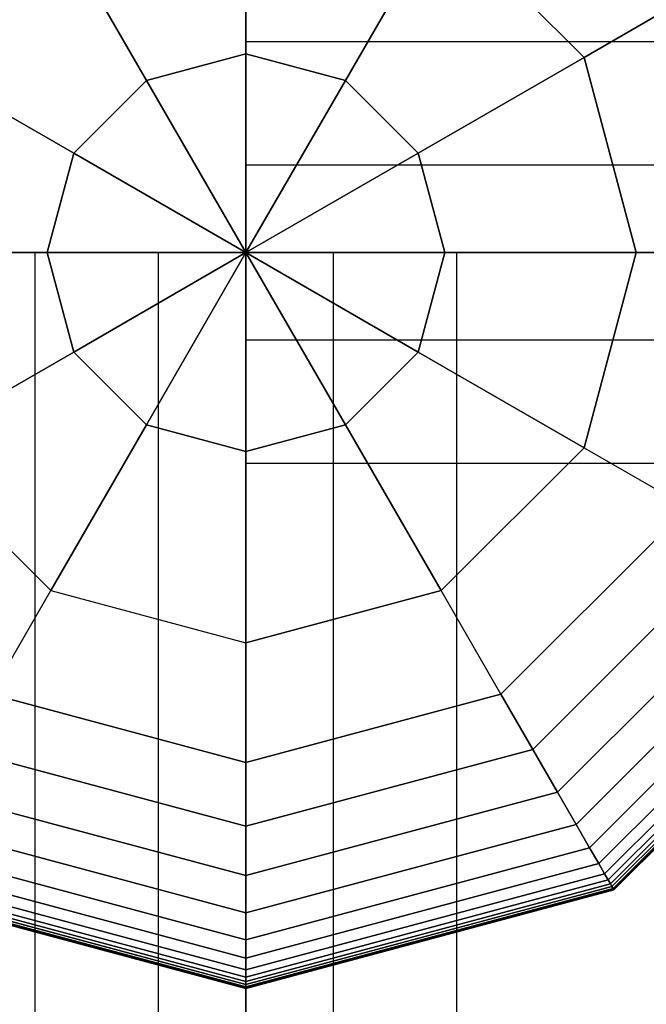
# Model space of a CAD drawing. Extents: x 29 to 18751, y 1269 to 14592.
# Drawn here: x 4301 to 4384, y 11873 to 12002 of the extents above; entities that cross this region are included whole.
import ezdxf

# ---------------------------------------------------------------- set-up
doc = ezdxf.new("R2010")
doc.units = 0
doc.header["$LTSCALE"] = 350
doc.header["$MEASUREMENT"] = 0
doc.linetypes.add('STRICHPUNKT', pattern=[1, 0.5, -0.25, 0, -0.25])
doc.layers.add('SICHER-AMERICA', color=7, linetype='STRICHPUNKT')
doc.layers.add('TERRANO-2258', color=7, linetype='CONTINUOUS')

msp = doc.modelspace()

# ---------------------------------------------------------------- linework, layer by layer
at = {"layer": 'SICHER-AMERICA'}
msp.add_lwpolyline([(4331.17993, 13911.54912, 0.414213562), (2391.17993, 11971.54912), (2391.17993, 5571.55387, 0.414214279), (4331.17993, 3631.54912), (16131.17993, 3631.54912, 0.414213562), (18071.17993, 5571.54912), (18071.17993, 11971.54912, 0.414213562), (16131.17993, 13911.54912), (4331.17993, 13911.54912, 0.164990379), (3150.84385, 13511.16165)], format="xyb", dxfattribs=at)
at = {"layer": 'TERRANO-2258'}
for p, q in [((4331.17993, 11997.69123), (4331.17993, 12022.8287)), ((4331.17993, 12022.8287), (4331.17993, 11997.69123)), ((4305.54014, 12015.95854), (4318.10887, 11994.18885)), ((4318.10887, 11994.18885), (4305.54014, 12015.95854)), ((4344.25098, 11994.18885), (4356.81972, 12015.95854)), ((4356.81972, 12015.95854), (4344.25098, 11994.18885)), ((4356.81972, 12015.95854), (4375.58934, 11997.18891)), ((4375.58934, 11997.18891), (4356.81972, 12015.95854)), ((4375.58934, 11997.18891), (4389.20363, 12005.04912)), ((4389.20363, 12005.04912), (4375.58934, 11997.18891)), ((4331.17993, 11999.26551), (4331.17993, 11999.26551)), ((4331.17993, 11983.02963), (4331.17993, 11999.26551)), ((4331.17993, 11999.26551), (4331.17993, 11983.02963)), ((8331.17993, 11999.26551), (4331.17993, 11999.26551)), ((4331.17993, 11999.26551), (4331.17993, 11983.02963)), ((8331.17993, 11999.26551), (4331.17993, 11999.26551)), ((8331.17993, 11999.26551), (4331.17993, 11999.26551)), ((4331.17993, 11999.26551), (4331.17993, 11999.26551)), ((8331.17993, 11999.26551), (4331.17993, 11999.26551)), ((4331.17993, 11983.02963), (4331.17993, 11999.26551)), ((4286.77051, 11997.18891), (4308.5402, 11984.62017)), ((4308.5402, 11984.62017), (4286.77051, 11997.18891)), ((4318.10887, 11994.18885), (4331.17993, 11997.69123)), ((4331.17993, 11997.69123), (4318.10887, 11994.18885)), ((4331.17993, 11997.69123), (4344.25098, 11994.18885)), ((4331.17993, 11971.54912), (4331.17993, 11997.69123)), ((4344.25098, 11994.18885), (4331.17993, 11997.69123)), ((4331.17993, 11997.69123), (4331.17993, 11971.54912)), ((4353.81965, 11984.62017), (4375.58934, 11997.18891)), ((4375.58934, 11997.18891), (4353.81965, 11984.62017)), ((4382.45951, 11971.54912), (4375.58934, 11997.18891)), ((4375.58934, 11997.18891), (4382.45951, 11971.54912)), ((4308.5402, 11984.62017), (4318.10887, 11994.18885)), ((4318.10887, 11994.18885), (4308.5402, 11984.62017)), ((4331.17993, 11971.54912), (4318.10887, 11994.18885)), ((4318.10887, 11994.18885), (4331.17993, 11971.54912)), ((4344.25098, 11994.18885), (4331.17993, 11971.54912)), ((4331.17993, 11971.54912), (4344.25098, 11994.18885)), ((4344.25098, 11994.18885), (4353.81965, 11984.62017)), ((4353.81965, 11984.62017), (4344.25098, 11994.18885)), ((4308.5402, 11984.62017), (4305.03782, 11971.54912)), ((4305.03782, 11971.54912), (4308.5402, 11984.62017)), ((4331.17993, 11971.54912), (4308.5402, 11984.62017)), ((4308.5402, 11984.62017), (4331.17993, 11971.54912)), ((4353.81965, 11984.62017), (4331.17993, 11971.54912)), ((4331.17993, 11971.54912), (4353.81965, 11984.62017)), ((4357.32203, 11971.54912), (4353.81965, 11984.62017)), ((4353.81965, 11984.62017), (4357.32203, 11971.54912)), ((4331.17993, 11960.06862), (4331.17993, 11983.02963)), ((4331.17993, 11983.02963), (4331.17993, 11960.06862)), ((8331.17993, 11983.02963), (4331.17993, 11983.02963)), ((4331.17993, 11983.02963), (4331.17993, 11960.06862)), ((8331.17993, 11983.02963), (4331.17993, 11983.02963)), ((8331.17993, 11983.02963), (4331.17993, 11983.02963)), ((8331.17993, 11983.02963), (4331.17993, 11983.02963)), ((4331.17993, 11960.06862), (4331.17993, 11983.02963)), ((4305.03782, 11971.54912), (4279.90035, 11971.54912)), ((4279.90035, 11971.54912), (4305.03782, 11971.54912)), ((4303.46354, 11971.54912), (4319.69942, 11971.54912)), ((4319.69942, 11971.54912), (4303.46354, 11971.54912)), ((4303.46354, 11971.54912), (4303.46354, 11971.54912)), ((4303.46354, 8771.54912), (4303.46354, 11971.54912)), ((4319.69942, 11971.54912), (4303.46354, 11971.54912)), ((4303.46354, 8771.54912), (4303.46354, 11971.54912)), ((4303.46354, 11971.54912), (4319.69942, 11971.54912)), ((4303.46354, 8771.54912), (4303.46354, 11971.54912)), ((4303.46354, 8771.54912), (4303.46354, 11971.54912)), ((4303.46354, 11971.54912), (4303.46354, 11971.54912)), ((4331.17993, 11971.54912), (4305.03782, 11971.54912)), ((4305.03782, 11971.54912), (4308.5402, 11958.47807)), ((4305.03782, 11971.54912), (4331.17993, 11971.54912)), ((4308.5402, 11958.47807), (4305.03782, 11971.54912)), ((4308.5402, 11958.47807), (4331.17993, 11971.54912)), ((4331.17993, 11971.54912), (4308.5402, 11958.47807)), ((4331.17993, 11971.54912), (4318.10887, 11948.9094)), ((4318.10887, 11948.9094), (4331.17993, 11971.54912)), ((4319.69942, 11971.54912), (4342.66043, 11971.54912)), ((4342.66043, 11971.54912), (4319.69942, 11971.54912)), ((4319.69942, 8771.54912), (4319.69942, 11971.54912)), ((4319.69942, 8771.54912), (4319.69942, 11971.54912)), ((4342.66043, 11971.54912), (4319.69942, 11971.54912)), ((4319.69942, 8771.54912), (4319.69942, 11971.54912)), ((4319.69942, 11971.54912), (4342.66043, 11971.54912)), ((4319.69942, 8771.54912), (4319.69942, 11971.54912)), ((4331.17993, 11971.54912), (4331.17993, 11971.54912)), ((4331.17993, 11971.54912), (4331.17993, 11971.54912)), ((4331.17993, 11945.40702), (4331.17993, 11971.54912)), ((4331.17993, 11971.54912), (4331.17993, 11971.54912)), ((4331.17993, 11971.54912), (4331.17993, 11971.54912)), ((4331.17993, 11971.54912), (4353.81965, 11958.47807)), ((4357.32203, 11971.54912), (4331.17993, 11971.54912)), ((4331.17993, 11971.54912), (4331.17993, 11971.54912)), ((4331.17993, 11971.54912), (4344.25098, 11948.9094)), ((4353.81965, 11958.47807), (4331.17993, 11971.54912)), ((4331.17993, 11971.54912), (4331.17993, 11971.54912)), ((4331.17993, 11971.54912), (4331.17993, 11945.40702)), ((4344.25098, 11948.9094), (4331.17993, 11971.54912)), ((4331.17993, 11971.54912), (4331.17993, 11971.54912)), ((4331.17993, 11971.54912), (4357.32203, 11971.54912)), ((4331.17993, 11971.54912), (4331.17993, 11971.54912)), ((4331.17993, 11971.54912), (4331.17993, 11971.54912)), ((4331.17993, 11971.54912), (4331.17993, 11971.54912)), ((4331.17993, 11971.54912), (4331.17993, 11971.54912)), ((4331.17993, 11971.54912), (4331.17993, 11971.54912)), ((4331.17993, 11971.54912), (8331.17993, 11971.54912)), ((4331.17993, 11971.54912), (8331.17993, 11971.54912)), ((4331.17993, 11971.54912), (4331.17993, 8771.54912)), ((4331.17993, 11971.54912), (4331.17993, 11971.54912)), ((4331.17993, 8771.54912), (4331.17993, 11971.54912)), ((8331.17993, 11971.54912), (4331.17993, 11971.54912)), ((4331.17993, 11971.54912), (4331.17993, 11171.54912)), ((5131.17993, 11971.54912), (4331.17993, 11971.54912)), ((4331.17993, 11171.54912), (4331.17993, 11971.54912)), ((4331.17993, 11971.54912), (4411.17993, 11971.54912)), ((4342.66043, 11971.54912), (4358.89631, 11971.54912)), ((4358.89631, 11971.54912), (4342.66043, 11971.54912)), ((4342.66043, 8771.54912), (4342.66043, 11971.54912)), ((4342.66043, 8771.54912), (4342.66043, 11971.54912)), ((4358.89631, 11971.54912), (4342.66043, 11971.54912)), ((4342.66043, 8771.54912), (4342.66043, 11971.54912)), ((4342.66043, 11971.54912), (4358.89631, 11971.54912)), ((4342.66043, 8771.54912), (4342.66043, 11971.54912)), ((4357.32203, 11971.54912), (4353.81965, 11958.47807)), ((4353.81965, 11958.47807), (4357.32203, 11971.54912)), ((4382.45951, 11971.54912), (4357.32203, 11971.54912)), ((4357.32203, 11971.54912), (4382.45951, 11971.54912)), ((4358.89631, 11971.54912), (4358.89631, 11971.54912)), ((4358.89631, 8771.54912), (4358.89631, 11971.54912)), ((4358.89631, 8771.54912), (4358.89631, 11971.54912)), ((4358.89631, 8771.54912), (4358.89631, 11971.54912)), ((4358.89631, 11971.54912), (4358.89631, 11971.54912)), ((4358.89631, 8771.54912), (4358.89631, 11971.54912)), ((4375.58934, 11945.90933), (4382.45951, 11971.54912)), ((4382.45951, 11971.54912), (4375.58934, 11945.90933)), ((4398.17993, 11971.54912), (4382.45951, 11971.54912)), ((4382.45951, 11971.54912), (4398.17993, 11971.54912)), ((4331.17993, 11943.83274), (4331.17993, 11960.06862)), ((4331.17993, 11960.06862), (4331.17993, 11943.83274)), ((8331.17993, 11960.06862), (4331.17993, 11960.06862)), ((4331.17993, 11960.06862), (4331.17993, 11943.83274)), ((8331.17993, 11960.06862), (4331.17993, 11960.06862)), ((8331.17993, 11960.06862), (4331.17993, 11960.06862)), ((8331.17993, 11960.06862), (4331.17993, 11960.06862)), ((4331.17993, 11943.83274), (4331.17993, 11960.06862)), ((4286.77051, 11945.90933), (4308.5402, 11958.47807)), ((4308.5402, 11958.47807), (4286.77051, 11945.90933)), ((4308.5402, 11958.47807), (4318.10887, 11948.9094)), ((4318.10887, 11948.9094), (4308.5402, 11958.47807)), ((4353.81965, 11958.47807), (4344.25098, 11948.9094)), ((4344.25098, 11948.9094), (4353.81965, 11958.47807)), ((4353.81965, 11958.47807), (4375.58934, 11945.90933)), ((4375.58934, 11945.90933), (4353.81965, 11958.47807)), ((4318.10887, 11948.9094), (4305.54014, 11927.1397)), ((4305.54014, 11927.1397), (4318.10887, 11948.9094)), ((4331.17993, 11945.40702), (4318.10887, 11948.9094)), ((4318.10887, 11948.9094), (4331.17993, 11945.40702)), ((4331.17993, 11945.40702), (4344.25098, 11948.9094)), ((4344.25098, 11948.9094), (4331.17993, 11945.40702)), ((4344.25098, 11948.9094), (4356.81972, 11927.1397)), ((4356.81972, 11927.1397), (4344.25098, 11948.9094)), ((4286.77051, 11945.90933), (4305.54014, 11927.1397)), ((4305.54014, 11927.1397), (4286.77051, 11945.90933)), ((4331.17993, 11920.26954), (4331.17993, 11945.40702)), ((4331.17993, 11945.40702), (4331.17993, 11920.26954)), ((4356.81972, 11927.1397), (4375.58934, 11945.90933)), ((4356.81972, 11927.1397), (4375.58934, 11945.90933)), ((4375.58934, 11945.90933), (4389.20363, 11938.04912)), ((4375.58934, 11945.90933), (4389.20363, 11938.04912)), ((4331.17993, 11943.83274), (4331.17993, 11943.83274)), ((8331.17993, 11943.83274), (4331.17993, 11943.83274)), ((8331.17993, 11943.83274), (4331.17993, 11943.83274)), ((8331.17993, 11943.83274), (4331.17993, 11943.83274)), ((8331.17993, 11943.83274), (4331.17993, 11943.83274)), ((4331.17993, 11943.83274), (4331.17993, 11943.83274)), ((4364.67993, 11913.52542), (4389.20363, 11938.04912)), ((4389.20363, 11938.04912), (4364.67993, 11913.52542)), ((4389.20363, 11938.04912), (4364.67993, 11913.52542)), ((4364.67993, 11913.52542), (4389.20363, 11938.04912)), ((4389.20363, 11938.04912), (4364.67993, 11913.52542)), ((4364.67993, 11913.52542), (4389.20363, 11938.04912)), ((4389.20363, 11938.04912), (4364.67993, 11913.52542)), ((4396.44517, 11933.86822), (4368.86083, 11906.28388)), ((4368.86083, 11906.28388), (4396.44517, 11933.86822)), ((4396.44517, 11933.86822), (4368.86083, 11906.28388)), ((4368.86083, 11906.28388), (4396.44517, 11933.86822)), ((4396.44517, 11933.86822), (4368.86083, 11906.28388)), ((4368.86083, 11906.28388), (4396.44517, 11933.86822)), ((4396.44517, 11933.86822), (4368.86083, 11906.28388)), ((4368.86083, 11906.28388), (4396.44517, 11933.86822)), ((4402.07561, 11930.61748), (4372.11157, 11900.65344)), ((4372.11157, 11900.65344), (4402.07561, 11930.61748)), ((4402.07561, 11930.61748), (4372.11157, 11900.65344)), ((4372.11157, 11900.65344), (4402.07561, 11930.61748)), ((4402.07561, 11930.61748), (4372.11157, 11900.65344)), ((4372.11157, 11900.65344), (4402.07561, 11930.61748)), ((4402.07561, 11930.61748), (4372.11157, 11900.65344)), ((4372.11157, 11900.65344), (4402.07561, 11930.61748)), ((4406.31059, 11928.17241), (4374.55663, 11896.41846)), ((4374.55663, 11896.41846), (4406.31059, 11928.17241)), ((4406.31059, 11928.17241), (4374.55663, 11896.41846)), ((4374.55663, 11896.41846), (4406.31059, 11928.17241)), ((4406.31059, 11928.17241), (4374.55663, 11896.41846)), ((4374.55663, 11896.41846), (4406.31059, 11928.17241)), ((4406.31059, 11928.17241), (4374.55663, 11896.41846)), ((4374.55663, 11896.41846), (4406.31059, 11928.17241)), ((4297.67993, 11913.52542), (4305.54014, 11927.1397)), ((4297.67993, 11913.52542), (4305.54014, 11927.1397)), ((4305.54014, 11927.1397), (4331.17993, 11920.26954)), ((4305.54014, 11927.1397), (4331.17993, 11920.26954)), ((4331.17993, 11920.26954), (4356.81972, 11927.1397)), ((4356.81972, 11927.1397), (4331.17993, 11920.26954)), ((4364.67993, 11913.52542), (4356.81972, 11927.1397)), ((4364.67993, 11913.52542), (4356.81972, 11927.1397)), ((4409.36578, 11926.4085), (4376.32055, 11893.36327)), ((4376.32055, 11893.36327), (4409.36578, 11926.4085)), ((4409.36578, 11926.4085), (4376.32055, 11893.36327)), ((4376.32055, 11893.36327), (4409.36578, 11926.4085)), ((4409.36578, 11926.4085), (4376.32055, 11893.36327)), ((4376.32055, 11893.36327), (4409.36578, 11926.4085)), ((4409.36578, 11926.4085), (4376.32055, 11893.36327)), ((4376.32055, 11893.36327), (4409.36578, 11926.4085)), ((4411.45684, 11925.20122), (4377.52783, 11891.2722)), ((4377.52783, 11891.2722), (4411.45684, 11925.20122)), ((4411.45684, 11925.20122), (4377.52783, 11891.2722)), ((4377.52783, 11891.2722), (4411.45684, 11925.20122)), ((4411.45684, 11925.20122), (4377.52783, 11891.2722)), ((4377.52783, 11891.2722), (4411.45684, 11925.20122)), ((4411.45684, 11925.20122), (4377.52783, 11891.2722)), ((4377.52783, 11891.2722), (4411.45684, 11925.20122)), ((4412.79944, 11924.42608), (4378.30297, 11889.92961)), ((4378.30297, 11889.92961), (4412.79944, 11924.42608)), ((4412.79944, 11924.42608), (4378.30297, 11889.92961)), ((4378.30297, 11889.92961), (4412.79944, 11924.42608)), ((4412.79944, 11924.42608), (4378.30297, 11889.92961)), ((4378.30297, 11889.92961), (4412.79944, 11924.42608)), ((4412.79944, 11924.42608), (4378.30297, 11889.92961)), ((4378.30297, 11889.92961), (4412.79944, 11924.42608)), ((4413.60922, 11923.95855), (4378.7705, 11889.11983)), ((4378.7705, 11889.11983), (4413.60922, 11923.95855)), ((4413.60922, 11923.95855), (4378.7705, 11889.11983)), ((4378.7705, 11889.11983), (4413.60922, 11923.95855)), ((4413.60922, 11923.95855), (4378.7705, 11889.11983)), ((4378.7705, 11889.11983), (4413.60922, 11923.95855)), ((4413.60922, 11923.95855), (4378.7705, 11889.11983)), ((4378.7705, 11889.11983), (4413.60922, 11923.95855)), ((4414.10186, 11923.67412), (4379.05493, 11888.62719)), ((4379.05493, 11888.62719), (4414.10186, 11923.67412)), ((4414.10186, 11923.67412), (4379.05493, 11888.62719)), ((4379.05493, 11888.62719), (4414.10186, 11923.67412)), ((4414.10186, 11923.67412), (4379.05493, 11888.62719)), ((4379.05493, 11888.62719), (4414.10186, 11923.67412)), ((4414.10186, 11923.67412), (4379.05493, 11888.62719)), ((4379.05493, 11888.62719), (4414.10186, 11923.67412)), ((4414.45706, 11923.46905), (4379.26, 11888.27199)), ((4379.26, 11888.27199), (4414.45706, 11923.46905)), ((4414.45706, 11923.46905), (4379.26, 11888.27199)), ((4379.26, 11888.27199), (4414.45706, 11923.46905)), ((4414.45706, 11923.46905), (4379.26, 11888.27199)), ((4379.26, 11888.27199), (4414.45706, 11923.46905)), ((4414.45706, 11923.46905), (4379.26, 11888.27199)), ((4379.26, 11888.27199), (4414.45706, 11923.46905)), ((4414.71078, 11923.32256), (4379.40649, 11888.01827)), ((4379.40649, 11888.01827), (4414.71078, 11923.32256)), ((4414.71078, 11923.32256), (4379.40649, 11888.01827)), ((4379.40649, 11888.01827), (4414.71078, 11923.32256)), ((4414.71078, 11923.32256), (4379.40649, 11888.01827)), ((4379.40649, 11888.01827), (4414.71078, 11923.32256)), ((4414.71078, 11923.32256), (4379.40649, 11888.01827)), ((4379.40649, 11888.01827), (4414.71078, 11923.32256)), ((4414.86301, 11923.23467), (4379.49438, 11887.86604)), ((4379.49438, 11887.86604), (4414.86301, 11923.23467)), ((4414.86301, 11923.23467), (4379.49438, 11887.86604)), ((4379.49438, 11887.86604), (4414.86301, 11923.23467)), ((4414.86301, 11923.23467), (4379.49438, 11887.86604)), ((4379.49438, 11887.86604), (4414.86301, 11923.23467)), ((4414.86301, 11923.23467), (4379.49438, 11887.86604)), ((4379.49438, 11887.86604), (4414.86301, 11923.23467)), ((4414.91376, 11923.20537), (4379.52368, 11887.81529)), ((4379.52368, 11887.81529), (4414.91376, 11923.20537)), ((4414.91376, 11923.20537), (4379.52368, 11887.81529)), ((4379.52368, 11887.81529), (4414.91376, 11923.20537)), ((4331.17993, 11920.26954), (4331.17993, 11904.54912)), ((4331.17993, 11920.26954), (4331.17993, 11904.54912)), ((4297.67993, 11913.52542), (4331.17993, 11904.54912)), ((4331.17993, 11904.54912), (4297.67993, 11913.52542)), ((4331.17993, 11904.54912), (4297.67993, 11913.52542)), ((4297.67993, 11913.52542), (4331.17993, 11904.54912)), ((4331.17993, 11904.54912), (4297.67993, 11913.52542)), ((4297.67993, 11913.52542), (4331.17993, 11904.54912)), ((4331.17993, 11904.54912), (4297.67993, 11913.52542)), ((4331.17993, 11904.54912), (4364.67993, 11913.52542)), ((4364.67993, 11913.52542), (4331.17993, 11904.54912)), ((4331.17993, 11904.54912), (4364.67993, 11913.52542)), ((4331.17993, 11904.54912), (4364.67993, 11913.52542)), ((4364.67993, 11913.52542), (4331.17993, 11904.54912)), ((4331.17993, 11904.54912), (4364.67993, 11913.52542)), ((4364.67993, 11913.52542), (4331.17993, 11904.54912)), ((4364.67993, 11913.52542), (4364.67993, 11913.52542)), ((4364.67993, 11913.52542), (4364.67993, 11913.52542)), ((4368.86083, 11906.28388), (4364.67993, 11913.52542)), ((4364.67993, 11913.52542), (4368.86083, 11906.28388)), ((4364.67993, 11913.52542), (4368.86083, 11906.28388)), ((4368.86083, 11906.28388), (4364.67993, 11913.52542)), ((4368.86083, 11906.28388), (4364.67993, 11913.52542)), ((4364.67993, 11913.52542), (4368.86083, 11906.28388)), ((4364.67993, 11913.52542), (4368.86083, 11906.28388)), ((4368.86083, 11906.28388), (4364.67993, 11913.52542)), ((4331.17993, 11896.18731), (4293.49902, 11906.28388)), ((4293.49902, 11906.28388), (4331.17993, 11896.18731)), ((4331.17993, 11896.18731), (4293.49902, 11906.28388)), ((4293.49902, 11906.28388), (4331.17993, 11896.18731)), ((4331.17993, 11896.18731), (4293.49902, 11906.28388)), ((4293.49902, 11906.28388), (4331.17993, 11896.18731)), ((4331.17993, 11896.18731), (4293.49902, 11906.28388)), ((4293.49902, 11906.28388), (4331.17993, 11896.18731)), ((4368.86083, 11906.28388), (4331.17993, 11896.18731)), ((4331.17993, 11896.18731), (4368.86083, 11906.28388)), ((4368.86083, 11906.28388), (4331.17993, 11896.18731)), ((4331.17993, 11896.18731), (4368.86083, 11906.28388)), ((4368.86083, 11906.28388), (4331.17993, 11896.18731)), ((4331.17993, 11896.18731), (4368.86083, 11906.28388)), ((4368.86083, 11906.28388), (4331.17993, 11896.18731)), ((4331.17993, 11896.18731), (4368.86083, 11906.28388)), ((4372.11157, 11900.65344), (4368.86083, 11906.28388)), ((4368.86083, 11906.28388), (4372.11157, 11900.65344)), ((4368.86083, 11906.28388), (4372.11157, 11900.65344)), ((4372.11157, 11900.65344), (4368.86083, 11906.28388)), ((4372.11157, 11900.65344), (4368.86083, 11906.28388)), ((4368.86083, 11906.28388), (4372.11157, 11900.65344)), ((4368.86083, 11906.28388), (4372.11157, 11900.65344)), ((4372.11157, 11900.65344), (4368.86083, 11906.28388)), ((4331.17993, 11904.54912), (4331.17993, 11904.54912)), ((4331.17993, 11904.54912), (4331.17993, 11904.54912)), ((4331.17993, 11896.18731), (4331.17993, 11904.54912)), ((4331.17993, 11904.54912), (4331.17993, 11896.18731)), ((4331.17993, 11904.54912), (4331.17993, 11896.18731)), ((4331.17993, 11896.18731), (4331.17993, 11904.54912)), ((4331.17993, 11896.18731), (4331.17993, 11904.54912)), ((4331.17993, 11904.54912), (4331.17993, 11896.18731)), ((4331.17993, 11904.54912), (4331.17993, 11896.18731)), ((4331.17993, 11896.18731), (4331.17993, 11904.54912)), ((4331.17993, 11889.68584), (4290.24828, 11900.65344)), ((4290.24828, 11900.65344), (4331.17993, 11889.68584)), ((4331.17993, 11889.68584), (4290.24828, 11900.65344)), ((4290.24828, 11900.65344), (4331.17993, 11889.68584)), ((4331.17993, 11889.68584), (4290.24828, 11900.65344)), ((4290.24828, 11900.65344), (4331.17993, 11889.68584)), ((4331.17993, 11889.68584), (4290.24828, 11900.65344)), ((4290.24828, 11900.65344), (4331.17993, 11889.68584)), ((4372.11157, 11900.65344), (4331.17993, 11889.68584)), ((4331.17993, 11889.68584), (4372.11157, 11900.65344)), ((4372.11157, 11900.65344), (4331.17993, 11889.68584)), ((4331.17993, 11889.68584), (4372.11157, 11900.65344)), ((4372.11157, 11900.65344), (4331.17993, 11889.68584)), ((4331.17993, 11889.68584), (4372.11157, 11900.65344)), ((4372.11157, 11900.65344), (4331.17993, 11889.68584)), ((4331.17993, 11889.68584), (4372.11157, 11900.65344)), ((4374.55663, 11896.41846), (4372.11157, 11900.65344)), ((4372.11157, 11900.65344), (4374.55663, 11896.41846)), ((4372.11157, 11900.65344), (4374.55663, 11896.41846)), ((4374.55663, 11896.41846), (4372.11157, 11900.65344)), ((4374.55663, 11896.41846), (4372.11157, 11900.65344)), ((4372.11157, 11900.65344), (4374.55663, 11896.41846)), ((4372.11157, 11900.65344), (4374.55663, 11896.41846)), ((4374.55663, 11896.41846), (4372.11157, 11900.65344)), ((4331.17993, 11884.79571), (4287.80322, 11896.41846)), ((4287.80322, 11896.41846), (4331.17993, 11884.79571)), ((4331.17993, 11884.79571), (4287.80322, 11896.41846)), ((4287.80322, 11896.41846), (4331.17993, 11884.79571)), ((4331.17993, 11884.79571), (4287.80322, 11896.41846)), ((4287.80322, 11896.41846), (4331.17993, 11884.79571)), ((4331.17993, 11884.79571), (4287.80322, 11896.41846)), ((4287.80322, 11896.41846), (4331.17993, 11884.79571)), ((4374.55663, 11896.41846), (4331.17993, 11884.79571)), ((4331.17993, 11884.79571), (4374.55663, 11896.41846)), ((4374.55663, 11896.41846), (4331.17993, 11884.79571)), ((4331.17993, 11884.79571), (4374.55663, 11896.41846)), ((4374.55663, 11896.41846), (4331.17993, 11884.79571)), ((4331.17993, 11884.79571), (4374.55663, 11896.41846)), ((4374.55663, 11896.41846), (4331.17993, 11884.79571)), ((4331.17993, 11884.79571), (4374.55663, 11896.41846)), ((4331.17993, 11889.68584), (4331.17993, 11896.18731)), ((4331.17993, 11896.18731), (4331.17993, 11889.68584)), ((4331.17993, 11896.18731), (4331.17993, 11889.68584)), ((4331.17993, 11889.68584), (4331.17993, 11896.18731)), ((4331.17993, 11889.68584), (4331.17993, 11896.18731)), ((4331.17993, 11896.18731), (4331.17993, 11889.68584)), ((4331.17993, 11896.18731), (4331.17993, 11889.68584)), ((4331.17993, 11889.68584), (4331.17993, 11896.18731)), ((4376.32055, 11893.36327), (4374.55663, 11896.41846)), ((4374.55663, 11896.41846), (4376.32055, 11893.36327)), ((4374.55663, 11896.41846), (4376.32055, 11893.36327)), ((4376.32055, 11893.36327), (4374.55663, 11896.41846)), ((4376.32055, 11893.36327), (4374.55663, 11896.41846)), ((4374.55663, 11896.41846), (4376.32055, 11893.36327)), ((4374.55663, 11896.41846), (4376.32055, 11893.36327)), ((4376.32055, 11893.36327), (4374.55663, 11896.41846)), ((4331.17993, 11881.26787), (4286.0393, 11893.36327)), ((4286.0393, 11893.36327), (4331.17993, 11881.26787)), ((4331.17993, 11881.26787), (4286.0393, 11893.36327)), ((4286.0393, 11893.36327), (4331.17993, 11881.26787)), ((4331.17993, 11881.26787), (4286.0393, 11893.36327)), ((4286.0393, 11893.36327), (4331.17993, 11881.26787)), ((4331.17993, 11881.26787), (4286.0393, 11893.36327)), ((4286.0393, 11893.36327), (4331.17993, 11881.26787)), ((4376.32055, 11893.36327), (4331.17993, 11881.26787)), ((4331.17993, 11881.26787), (4376.32055, 11893.36327)), ((4376.32055, 11893.36327), (4331.17993, 11881.26787)), ((4331.17993, 11881.26787), (4376.32055, 11893.36327)), ((4376.32055, 11893.36327), (4331.17993, 11881.26787)), ((4331.17993, 11881.26787), (4376.32055, 11893.36327)), ((4376.32055, 11893.36327), (4331.17993, 11881.26787)), ((4331.17993, 11881.26787), (4376.32055, 11893.36327)), ((4377.52783, 11891.2722), (4376.32055, 11893.36327)), ((4376.32055, 11893.36327), (4377.52783, 11891.2722)), ((4376.32055, 11893.36327), (4377.52783, 11891.2722)), ((4377.52783, 11891.2722), (4376.32055, 11893.36327)), ((4377.52783, 11891.2722), (4376.32055, 11893.36327)), ((4376.32055, 11893.36327), (4377.52783, 11891.2722)), ((4376.32055, 11893.36327), (4377.52783, 11891.2722)), ((4377.52783, 11891.2722), (4376.32055, 11893.36327)), ((4331.17993, 11878.85332), (4284.83203, 11891.2722)), ((4284.83203, 11891.2722), (4331.17993, 11878.85332)), ((4331.17993, 11878.85332), (4284.83203, 11891.2722)), ((4284.83203, 11891.2722), (4331.17993, 11878.85332)), ((4331.17993, 11878.85332), (4284.83203, 11891.2722)), ((4284.83203, 11891.2722), (4331.17993, 11878.85332)), ((4331.17993, 11878.85332), (4284.83203, 11891.2722)), ((4284.83203, 11891.2722), (4331.17993, 11878.85332)), ((4377.52783, 11891.2722), (4331.17993, 11878.85332)), ((4331.17993, 11878.85332), (4377.52783, 11891.2722)), ((4377.52783, 11891.2722), (4331.17993, 11878.85332)), ((4331.17993, 11878.85332), (4377.52783, 11891.2722)), ((4377.52783, 11891.2722), (4331.17993, 11878.85332)), ((4331.17993, 11878.85332), (4377.52783, 11891.2722)), ((4377.52783, 11891.2722), (4331.17993, 11878.85332)), ((4331.17993, 11878.85332), (4377.52783, 11891.2722)), ((4378.30297, 11889.92961), (4377.52783, 11891.2722)), ((4377.52783, 11891.2722), (4378.30297, 11889.92961)), ((4377.52783, 11891.2722), (4378.30297, 11889.92961)), ((4378.30297, 11889.92961), (4377.52783, 11891.2722)), ((4378.30297, 11889.92961), (4377.52783, 11891.2722)), ((4377.52783, 11891.2722), (4378.30297, 11889.92961)), ((4377.52783, 11891.2722), (4378.30297, 11889.92961)), ((4378.30297, 11889.92961), (4377.52783, 11891.2722)), ((4331.17993, 11877.30303), (4284.05688, 11889.92961)), ((4284.05688, 11889.92961), (4331.17993, 11877.30303)), ((4331.17993, 11877.30303), (4284.05688, 11889.92961)), ((4284.05688, 11889.92961), (4331.17993, 11877.30303)), ((4331.17993, 11877.30303), (4284.05688, 11889.92961)), ((4284.05688, 11889.92961), (4331.17993, 11877.30303)), ((4331.17993, 11877.30303), (4284.05688, 11889.92961)), ((4284.05688, 11889.92961), (4331.17993, 11877.30303)), ((4378.30297, 11889.92961), (4331.17993, 11877.30303)), ((4331.17993, 11877.30303), (4378.30297, 11889.92961)), ((4378.30297, 11889.92961), (4331.17993, 11877.30303)), ((4331.17993, 11877.30303), (4378.30297, 11889.92961)), ((4378.30297, 11889.92961), (4331.17993, 11877.30303)), ((4331.17993, 11877.30303), (4378.30297, 11889.92961)), ((4378.30297, 11889.92961), (4331.17993, 11877.30303)), ((4331.17993, 11877.30303), (4378.30297, 11889.92961)), ((4331.17993, 11884.79571), (4331.17993, 11889.68584)), ((4331.17993, 11889.68584), (4331.17993, 11884.79571)), ((4331.17993, 11889.68584), (4331.17993, 11884.79571)), ((4331.17993, 11884.79571), (4331.17993, 11889.68584)), ((4331.17993, 11884.79571), (4331.17993, 11889.68584)), ((4331.17993, 11889.68584), (4331.17993, 11884.79571)), ((4331.17993, 11889.68584), (4331.17993, 11884.79571)), ((4331.17993, 11884.79571), (4331.17993, 11889.68584)), ((4378.7705, 11889.11983), (4378.30297, 11889.92961)), ((4378.30297, 11889.92961), (4378.7705, 11889.11983)), ((4378.30297, 11889.92961), (4378.7705, 11889.11983)), ((4378.7705, 11889.11983), (4378.30297, 11889.92961)), ((4378.7705, 11889.11983), (4378.30297, 11889.92961)), ((4378.30297, 11889.92961), (4378.7705, 11889.11983)), ((4378.30297, 11889.92961), (4378.7705, 11889.11983)), ((4378.7705, 11889.11983), (4378.30297, 11889.92961)), ((4331.17993, 11875.79912), (4283.30493, 11888.62719)), ((4283.30493, 11888.62719), (4331.17993, 11875.79912)), ((4331.17993, 11875.79912), (4283.30493, 11888.62719)), ((4283.30493, 11888.62719), (4331.17993, 11875.79912)), ((4331.17993, 11875.79912), (4283.30493, 11888.62719)), ((4283.30493, 11888.62719), (4331.17993, 11875.79912)), ((4331.17993, 11875.79912), (4283.30493, 11888.62719)), ((4283.30493, 11888.62719), (4331.17993, 11875.79912)), ((4331.17993, 11876.36797), (4283.58935, 11889.11983)), ((4283.58935, 11889.11983), (4331.17993, 11876.36797)), ((4331.17993, 11876.36797), (4283.58935, 11889.11983)), ((4283.58935, 11889.11983), (4331.17993, 11876.36797)), ((4331.17993, 11876.36797), (4283.58935, 11889.11983)), ((4283.58935, 11889.11983), (4331.17993, 11876.36797)), ((4331.17993, 11876.36797), (4283.58935, 11889.11983)), ((4283.58935, 11889.11983), (4331.17993, 11876.36797)), ((4378.7705, 11889.11983), (4331.17993, 11876.36797)), ((4331.17993, 11876.36797), (4378.7705, 11889.11983)), ((4378.7705, 11889.11983), (4331.17993, 11876.36797)), ((4331.17993, 11876.36797), (4378.7705, 11889.11983)), ((4378.7705, 11889.11983), (4331.17993, 11876.36797)), ((4331.17993, 11876.36797), (4378.7705, 11889.11983)), ((4378.7705, 11889.11983), (4331.17993, 11876.36797)), ((4331.17993, 11876.36797), (4378.7705, 11889.11983)), ((4379.05493, 11888.62719), (4331.17993, 11875.79912)), ((4331.17993, 11875.79912), (4379.05493, 11888.62719)), ((4379.05493, 11888.62719), (4331.17993, 11875.79912)), ((4331.17993, 11875.79912), (4379.05493, 11888.62719)), ((4379.05493, 11888.62719), (4331.17993, 11875.79912)), ((4331.17993, 11875.79912), (4379.05493, 11888.62719)), ((4379.05493, 11888.62719), (4331.17993, 11875.79912)), ((4331.17993, 11875.79912), (4379.05493, 11888.62719)), ((4379.05493, 11888.62719), (4378.7705, 11889.11983)), ((4378.7705, 11889.11983), (4379.05493, 11888.62719)), ((4378.7705, 11889.11983), (4379.05493, 11888.62719)), ((4379.05493, 11888.62719), (4378.7705, 11889.11983)), ((4379.05493, 11888.62719), (4378.7705, 11889.11983)), ((4378.7705, 11889.11983), (4379.05493, 11888.62719)), ((4378.7705, 11889.11983), (4379.05493, 11888.62719)), ((4379.05493, 11888.62719), (4378.7705, 11889.11983)), ((4379.26, 11888.27199), (4379.05493, 11888.62719)), ((4379.05493, 11888.62719), (4379.26, 11888.27199)), ((4379.05493, 11888.62719), (4379.26, 11888.27199)), ((4379.26, 11888.27199), (4379.05493, 11888.62719)), ((4379.26, 11888.27199), (4379.05493, 11888.62719)), ((4379.05493, 11888.62719), (4379.26, 11888.27199)), ((4379.05493, 11888.62719), (4379.26, 11888.27199)), ((4379.26, 11888.27199), (4379.05493, 11888.62719)), ((4331.17993, 11874.86162), (4282.83618, 11887.81529)), ((4282.83618, 11887.81529), (4331.17993, 11874.86162)), ((4331.17993, 11874.86162), (4282.83618, 11887.81529)), ((4282.83618, 11887.81529), (4331.17993, 11874.86162)), ((4331.17993, 11874.92022), (4282.86547, 11887.86604)), ((4282.86547, 11887.86604), (4331.17993, 11874.92022)), ((4331.17993, 11874.92022), (4282.86547, 11887.86604)), ((4282.86547, 11887.86604), (4331.17993, 11874.92022)), ((4331.17993, 11874.92022), (4282.86547, 11887.86604)), ((4282.86547, 11887.86604), (4331.17993, 11874.92022)), ((4331.17993, 11874.92022), (4282.86547, 11887.86604)), ((4282.86547, 11887.86604), (4331.17993, 11874.92022)), ((4331.17993, 11875.096), (4282.95336, 11888.01827)), ((4282.95336, 11888.01827), (4331.17993, 11875.096)), ((4331.17993, 11875.096), (4282.95336, 11888.01827)), ((4282.95336, 11888.01827), (4331.17993, 11875.096)), ((4331.17993, 11875.096), (4282.95336, 11888.01827)), ((4282.95336, 11888.01827), (4331.17993, 11875.096)), ((4331.17993, 11875.096), (4282.95336, 11888.01827)), ((4282.95336, 11888.01827), (4331.17993, 11875.096)), ((4331.17993, 11875.38897), (4283.09985, 11888.27199)), ((4283.09985, 11888.27199), (4331.17993, 11875.38897)), ((4331.17993, 11875.38897), (4283.09985, 11888.27199)), ((4283.09985, 11888.27199), (4331.17993, 11875.38897)), ((4331.17993, 11875.38897), (4283.09985, 11888.27199)), ((4283.09985, 11888.27199), (4331.17993, 11875.38897)), ((4331.17993, 11875.38897), (4283.09985, 11888.27199)), ((4283.09985, 11888.27199), (4331.17993, 11875.38897)), ((4379.26, 11888.27199), (4331.17993, 11875.38897)), ((4331.17993, 11875.38897), (4379.26, 11888.27199)), ((4379.26, 11888.27199), (4331.17993, 11875.38897)), ((4331.17993, 11875.38897), (4379.26, 11888.27199)), ((4379.26, 11888.27199), (4331.17993, 11875.38897)), ((4331.17993, 11875.38897), (4379.26, 11888.27199)), ((4379.26, 11888.27199), (4331.17993, 11875.38897)), ((4331.17993, 11875.38897), (4379.26, 11888.27199)), ((4379.40649, 11888.01827), (4331.17993, 11875.096)), ((4331.17993, 11875.096), (4379.40649, 11888.01827)), ((4379.40649, 11888.01827), (4331.17993, 11875.096)), ((4331.17993, 11875.096), (4379.40649, 11888.01827)), ((4379.40649, 11888.01827), (4331.17993, 11875.096)), ((4331.17993, 11875.096), (4379.40649, 11888.01827)), ((4379.40649, 11888.01827), (4331.17993, 11875.096)), ((4331.17993, 11875.096), (4379.40649, 11888.01827)), ((4379.49438, 11887.86604), (4331.17993, 11874.92022)), ((4331.17993, 11874.92022), (4379.49438, 11887.86604)), ((4379.49438, 11887.86604), (4331.17993, 11874.92022)), ((4331.17993, 11874.92022), (4379.49438, 11887.86604)), ((4379.49438, 11887.86604), (4331.17993, 11874.92022)), ((4331.17993, 11874.92022), (4379.49438, 11887.86604)), ((4379.49438, 11887.86604), (4331.17993, 11874.92022)), ((4331.17993, 11874.92022), (4379.49438, 11887.86604)), ((4379.52368, 11887.81529), (4331.17993, 11874.86162)), ((4331.17993, 11874.86162), (4379.52368, 11887.81529)), ((4379.52368, 11887.81529), (4331.17993, 11874.86162)), ((4331.17993, 11874.86162), (4379.52368, 11887.81529)), ((4379.40649, 11888.01827), (4379.26, 11888.27199)), ((4379.26, 11888.27199), (4379.40649, 11888.01827)), ((4379.26, 11888.27199), (4379.40649, 11888.01827)), ((4379.40649, 11888.01827), (4379.26, 11888.27199)), ((4379.40649, 11888.01827), (4379.26, 11888.27199)), ((4379.26, 11888.27199), (4379.40649, 11888.01827)), ((4379.26, 11888.27199), (4379.40649, 11888.01827)), ((4379.40649, 11888.01827), (4379.26, 11888.27199)), ((4379.49438, 11887.86604), (4379.40649, 11888.01827)), ((4379.40649, 11888.01827), (4379.49438, 11887.86604)), ((4379.40649, 11888.01827), (4379.49438, 11887.86604)), ((4379.49438, 11887.86604), (4379.40649, 11888.01827)), ((4379.49438, 11887.86604), (4379.40649, 11888.01827)), ((4379.40649, 11888.01827), (4379.49438, 11887.86604)), ((4379.40649, 11888.01827), (4379.49438, 11887.86604)), ((4379.49438, 11887.86604), (4379.40649, 11888.01827)), ((4379.52368, 11887.81529), (4379.49438, 11887.86604)), ((4379.49438, 11887.86604), (4379.52368, 11887.81529)), ((4379.49438, 11887.86604), (4379.52368, 11887.81529)), ((4379.52368, 11887.81529), (4379.49438, 11887.86604)), ((4379.52368, 11887.81529), (4379.49438, 11887.86604)), ((4379.49438, 11887.86604), (4379.52368, 11887.81529)), ((4379.49438, 11887.86604), (4379.52368, 11887.81529)), ((4379.52368, 11887.81529), (4379.49438, 11887.86604)), ((4331.17993, 11881.26787), (4331.17993, 11884.79571)), ((4331.17993, 11884.79571), (4331.17993, 11881.26787)), ((4331.17993, 11884.79571), (4331.17993, 11881.26787)), ((4331.17993, 11881.26787), (4331.17993, 11884.79571)), ((4331.17993, 11881.26787), (4331.17993, 11884.79571)), ((4331.17993, 11884.79571), (4331.17993, 11881.26787)), ((4331.17993, 11884.79571), (4331.17993, 11881.26787)), ((4331.17993, 11881.26787), (4331.17993, 11884.79571)), ((4331.17993, 11878.85332), (4331.17993, 11881.26787)), ((4331.17993, 11881.26787), (4331.17993, 11878.85332)), ((4331.17993, 11881.26787), (4331.17993, 11878.85332)), ((4331.17993, 11878.85332), (4331.17993, 11881.26787)), ((4331.17993, 11878.85332), (4331.17993, 11881.26787)), ((4331.17993, 11881.26787), (4331.17993, 11878.85332)), ((4331.17993, 11881.26787), (4331.17993, 11878.85332)), ((4331.17993, 11878.85332), (4331.17993, 11881.26787)), ((4331.17993, 11877.30303), (4331.17993, 11878.85332)), ((4331.17993, 11878.85332), (4331.17993, 11877.30303)), ((4331.17993, 11878.85332), (4331.17993, 11877.30303)), ((4331.17993, 11877.30303), (4331.17993, 11878.85332)), ((4331.17993, 11877.30303), (4331.17993, 11878.85332)), ((4331.17993, 11878.85332), (4331.17993, 11877.30303)), ((4331.17993, 11878.85332), (4331.17993, 11877.30303)), ((4331.17993, 11877.30303), (4331.17993, 11878.85332)), ((4331.17993, 11876.36797), (4331.17993, 11877.30303)), ((4331.17993, 11877.30303), (4331.17993, 11876.36797)), ((4331.17993, 11877.30303), (4331.17993, 11876.36797)), ((4331.17993, 11876.36797), (4331.17993, 11877.30303)), ((4331.17993, 11876.36797), (4331.17993, 11877.30303)), ((4331.17993, 11877.30303), (4331.17993, 11876.36797)), ((4331.17993, 11877.30303), (4331.17993, 11876.36797)), ((4331.17993, 11876.36797), (4331.17993, 11877.30303)), ((4331.17993, 11875.79912), (4331.17993, 11876.36797)), ((4331.17993, 11876.36797), (4331.17993, 11875.79912)), ((4331.17993, 11876.36797), (4331.17993, 11875.79912)), ((4331.17993, 11875.79912), (4331.17993, 11876.36797)), ((4331.17993, 11875.79912), (4331.17993, 11876.36797)), ((4331.17993, 11876.36797), (4331.17993, 11875.79912)), ((4331.17993, 11876.36797), (4331.17993, 11875.79912)), ((4331.17993, 11875.79912), (4331.17993, 11876.36797)), ((4331.17993, 11875.38897), (4331.17993, 11875.79912)), ((4331.17993, 11875.79912), (4331.17993, 11875.38897)), ((4331.17993, 11875.79912), (4331.17993, 11875.38897)), ((4331.17993, 11875.38897), (4331.17993, 11875.79912)), ((4331.17993, 11875.38897), (4331.17993, 11875.79912)), ((4331.17993, 11875.79912), (4331.17993, 11875.38897)), ((4331.17993, 11875.79912), (4331.17993, 11875.38897)), ((4331.17993, 11875.38897), (4331.17993, 11875.79912)), ((4331.17993, 11875.096), (4331.17993, 11875.38897)), ((4331.17993, 11875.38897), (4331.17993, 11875.096)), ((4331.17993, 11875.38897), (4331.17993, 11875.096)), ((4331.17993, 11875.096), (4331.17993, 11875.38897)), ((4331.17993, 11875.096), (4331.17993, 11875.38897)), ((4331.17993, 11875.38897), (4331.17993, 11875.096)), ((4331.17993, 11875.38897), (4331.17993, 11875.096)), ((4331.17993, 11875.096), (4331.17993, 11875.38897)), ((4331.17993, 11874.92022), (4331.17993, 11875.096)), ((4331.17993, 11875.096), (4331.17993, 11874.92022)), ((4331.17993, 11875.096), (4331.17993, 11874.92022)), ((4331.17993, 11874.92022), (4331.17993, 11875.096)), ((4331.17993, 11874.92022), (4331.17993, 11875.096)), ((4331.17993, 11875.096), (4331.17993, 11874.92022)), ((4331.17993, 11875.096), (4331.17993, 11874.92022)), ((4331.17993, 11874.92022), (4331.17993, 11875.096)), ((4331.17993, 11874.86162), (4331.17993, 11874.92022)), ((4331.17993, 11874.92022), (4331.17993, 11874.86162)), ((4331.17993, 11874.92022), (4331.17993, 11874.86162)), ((4331.17993, 11874.86162), (4331.17993, 11874.92022)), ((4331.17993, 11874.86162), (4331.17993, 11874.92022)), ((4331.17993, 11874.92022), (4331.17993, 11874.86162)), ((4331.17993, 11874.92022), (4331.17993, 11874.86162)), ((4331.17993, 11874.86162), (4331.17993, 11874.92022))]:
    msp.add_line(p, q, dxfattribs=at)

doc.saveas('drawing.dxf')
